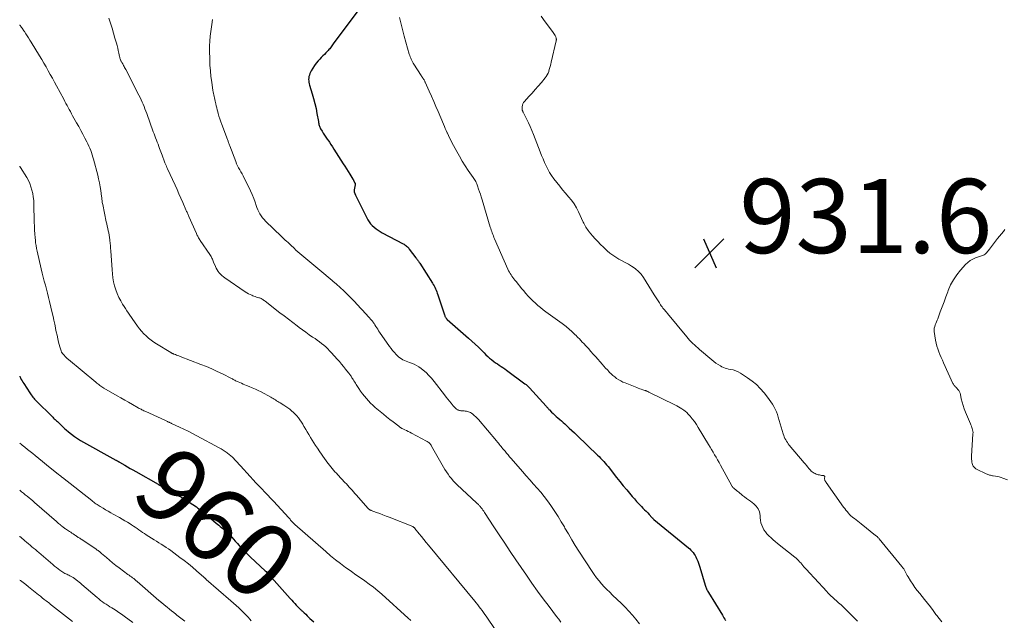
# Model space of a CAD drawing. Units: feet. Extents: x 1940000 to 1945000, y 565000 to 570004.
# Drawn here: x 1940000 to 1940265, y 565882 to 566044 of the extents above; entities that cross this region are included whole.
import ezdxf
from ezdxf.enums import TextEntityAlignment as Align

# ---------------------------------------------------------------- set-up
doc = ezdxf.new("R2010")
doc.units = ezdxf.units.FT
doc.header["$LTSCALE"] = 100
doc.header["$MEASUREMENT"] = 0
for name, color, linetype, lineweight in [('CONTOUR INDEX', 32, 'Continuous', 25), ('CONTOUR INDEX LABEL', 7, 'Continuous', 15), ('CONTOUR INTERMEDIATE', 40, 'Continuous', 15), ('SPOT ELEVATION', 7, 'Continuous', 15)]:
    doc.layers.add(name, color=color, linetype=linetype, lineweight=lineweight)
doc.styles.add('slant', font='romans.shx', dxfattribs={"oblique": 14.999978})

# ---------------------------------------------------------------- blocks, each defined once
blk = doc.blocks.new('SPOT')
at = {"layer": 'SPOT ELEVATION', "lineweight": 25}
for p, q in [((-3.95, -3.95), (3.86, 3.85)), ((-1.67, 3.81), (1.74, -3.97))]:
    blk.add_line(p, q, dxfattribs=at)

msp = doc.modelspace()

# ---------------------------------------------------------------- linework, layer by layer
at = {"layer": 'CONTOUR INDEX', "flags": 128}
for points, elevation in [([(1940091.97, 566047.19), (1940084.5, 566037.18), (1940084.31, 566036.92), (1940084.12, 566036.67), (1940083.93, 566036.41), (1940083.74, 566036.16), (1940083.55, 566035.9), (1940083.34, 566035.66), (1940083.13, 566035.42), (1940082.91, 566035.19), (1940082.53, 566034.79), (1940082.11, 566034.36), (1940081.7, 566033.93), (1940081.28, 566033.5), (1940080.87, 566033.07), (1940080.44, 566032.62), (1940079.91, 566031.99), (1940079.41, 566031.34), (1940078.97, 566030.65), (1940078.58, 566029.93), (1940078.21, 566029.17), (1940078.06, 566028.8), (1940077.94, 566028.42), (1940077.88, 566028.03), (1940077.86, 566027.63), (1940077.88, 566027.23), (1940077.93, 566026.83), (1940078.01, 566026.44), (1940078.11, 566026.05), (1940078.83, 566023.74), (1940079.21, 566022.43), (1940079.56, 566021.1), (1940079.86, 566019.77), (1940080.12, 566018.42), (1940080.5, 566016.22), (1940080.55, 566015.97), (1940080.59, 566015.72), (1940080.64, 566015.47), (1940080.7, 566015.22), (1940080.77, 566014.98), (1940080.85, 566014.74), (1940080.95, 566014.52), (1940081.07, 566014.29), (1940081.47, 566013.63), (1940081.81, 566013.08), (1940082.16, 566012.54), (1940082.52, 566012.01), (1940082.88, 566011.49), (1940083.01, 566011.3), (1940083.45, 566010.69), (1940083.88, 566010.07), (1940084.29, 566009.44), (1940084.7, 566008.81), (1940087.21, 566004.88), (1940087.65, 566004.18), (1940088.1, 566003.47), (1940088.53, 566002.76), (1940088.97, 566002.05), (1940089.81, 566000.67), (1940089.83, 566000.65), (1940089.84, 566000.63), (1940089.85, 566000.61), (1940089.86, 566000.59), (1940089.91, 566000.52), (1940089.92, 566000.5), (1940089.93, 566000.48), (1940089.94, 566000.46), (1940089.95, 566000.44), (1940090.36, 565999.66), (1940090.39, 565999.61), (1940090.41, 565999.55), (1940090.41, 565999.49), (1940090.41, 565999.43), (1940090.41, 565999.37), (1940090.4, 565999.3), (1940090.39, 565999.24), (1940090.38, 565999.18), (1940090.2, 565998.3), (1940090.15, 565997.8), (1940090.16, 565997.32), (1940090.28, 565996.85), (1940090.46, 565996.38), (1940093.83, 565989.76), (1940094.17, 565989.19), (1940094.55, 565988.66), (1940095, 565988.18), (1940095.49, 565987.74), (1940096.02, 565987.33), (1940096.57, 565986.95), (1940097.14, 565986.6), (1940097.72, 565986.27), (1940103.36, 565983.3), (1940103.6, 565983.16), (1940103.83, 565983.01), (1940104.05, 565982.84), (1940104.26, 565982.66), (1940104.28, 565982.65), (1940104.47, 565982.46), (1940104.66, 565982.27), (1940104.83, 565982.07), (1940105, 565981.86), (1940106.79, 565979.47), (1940106.92, 565979.3), (1940107.05, 565979.12), (1940107.18, 565978.94), (1940107.31, 565978.76), (1940107.43, 565978.58), (1940107.55, 565978.4), (1940107.67, 565978.22), (1940107.79, 565978.03), (1940111.22, 565972.69), (1940111.45, 565972.32), (1940111.67, 565971.94), (1940111.86, 565971.55), (1940112.04, 565971.16), (1940112.21, 565970.75), (1940112.37, 565970.35), (1940112.52, 565969.94), (1940112.67, 565969.53), (1940114.48, 565964.11), (1940114.54, 565963.95), (1940114.6, 565963.78), (1940114.68, 565963.62), (1940114.76, 565963.47), (1940114.86, 565963.29), (1940114.89, 565963.22), (1940114.93, 565963.16), (1940114.98, 565963.1), (1940115.03, 565963.05), (1940115.08, 565962.99), (1940115.13, 565962.94), (1940115.19, 565962.89), (1940115.24, 565962.84), (1940120.99, 565957.82), (1940121.87, 565957.04), (1940122.74, 565956.23), (1940123.6, 565955.42), (1940124.44, 565954.58), (1940125.16, 565953.86), (1940125.64, 565953.39), (1940126.13, 565952.93), (1940126.64, 565952.49), (1940127.16, 565952.05), (1940127.28, 565951.96), (1940127.75, 565951.59), (1940128.23, 565951.23), (1940128.72, 565950.89), (1940129.22, 565950.56), (1940129.72, 565950.24), (1940130.22, 565949.91), (1940130.71, 565949.56), (1940131.2, 565949.21), (1940136.16, 565945.56), (1940136.32, 565945.43), (1940136.49, 565945.31), (1940136.64, 565945.17), (1940136.8, 565945.04), (1940136.95, 565944.9), (1940137.09, 565944.75), (1940137.24, 565944.61), (1940137.38, 565944.46), (1940141.87, 565939.5), (1940141.98, 565939.38), (1940142.09, 565939.25), (1940142.2, 565939.13), (1940142.3, 565939), (1940142.41, 565938.87), (1940142.52, 565938.75), (1940142.63, 565938.63), (1940142.75, 565938.51), (1940143.31, 565937.93), (1940143.72, 565937.53), (1940144.13, 565937.14), (1940144.55, 565936.76), (1940144.98, 565936.39), (1940145.06, 565936.32), (1940145.53, 565935.92), (1940145.99, 565935.52), (1940146.46, 565935.11), (1940146.91, 565934.7), (1940147.41, 565934.24), (1940148.11, 565933.59), (1940148.81, 565932.94), (1940149.5, 565932.29), (1940150.19, 565931.63), (1940155.72, 565926.31), (1940156.14, 565925.89), (1940156.56, 565925.47), (1940156.98, 565925.04), (1940157.38, 565924.61), (1940157.78, 565924.17), (1940158.17, 565923.72), (1940158.55, 565923.26), (1940158.92, 565922.79), (1940159.96, 565921.44), (1940160.85, 565920.3), (1940161.75, 565919.16), (1940162.67, 565918.04), (1940163.59, 565916.92), (1940165.04, 565915.19), (1940165.64, 565914.49), (1940166.25, 565913.8), (1940166.89, 565913.13), (1940167.53, 565912.47), (1940167.97, 565912.03), (1940168.4, 565911.59), (1940168.83, 565911.15), (1940169.25, 565910.71), (1940169.66, 565910.26), (1940170.35, 565909.5), (1940170.42, 565909.42), (1940170.49, 565909.35), (1940170.56, 565909.27), (1940170.63, 565909.2), (1940170.7, 565909.13), (1940170.78, 565909.06), (1940170.86, 565908.99), (1940170.93, 565908.93), (1940180.21, 565901.31), (1940180.55, 565901), (1940180.88, 565900.69), (1940181.19, 565900.35), (1940181.49, 565900.01), (1940181.76, 565899.64), (1940182.01, 565899.26), (1940182.22, 565898.86), (1940182.41, 565898.44), (1940182.5, 565898.24), (1940182.71, 565897.72), (1940182.9, 565897.19), (1940183.08, 565896.65), (1940183.26, 565896.11), (1940184.72, 565891.25), (1940184.8, 565890.99), (1940184.89, 565890.74), (1940184.99, 565890.49), (1940185.09, 565890.25), (1940185.21, 565890), (1940185.33, 565889.77), (1940185.46, 565889.53), (1940185.59, 565889.3), (1940189.39, 565883.11), (1940189.6, 565882.78), (1940189.79, 565882.43), (1940189.99, 565882.09), (1940190.17, 565881.74)], 940), ([(1940000, 565947.56), (1940000.04, 565947.49), (1940000.23, 565947.1), (1940000.44, 565946.71), (1940000.66, 565946.33), (1940000.88, 565945.95), (1940001.12, 565945.58), (1940002.69, 565943.14), (1940002.9, 565942.83), (1940003.11, 565942.53), (1940003.32, 565942.23), (1940003.55, 565941.94), (1940003.78, 565941.66), (1940004.02, 565941.38), (1940004.27, 565941.11), (1940004.52, 565940.85), (1940008.71, 565936.7), (1940008.91, 565936.5), (1940009.11, 565936.31), (1940009.32, 565936.11), (1940009.53, 565935.92), (1940009.73, 565935.73), (1940009.94, 565935.54), (1940010.15, 565935.35), (1940010.35, 565935.16), (1940010.8, 565934.72), (1940011.23, 565934.31), (1940011.66, 565933.91), (1940012.1, 565933.51), (1940012.55, 565933.11), (1940013.16, 565932.58), (1940013.93, 565931.95), (1940014.73, 565931.35), (1940015.56, 565930.8), (1940016.41, 565930.29), (1940025.92, 565924.97), (1940026.03, 565924.91), (1940026.13, 565924.86), (1940026.24, 565924.8), (1940026.34, 565924.74), (1940026.43, 565924.69), (1940026.5, 565924.65), (1940026.56, 565924.62), (1940026.62, 565924.58), (1940026.68, 565924.54), (1940026.74, 565924.51), (1940026.8, 565924.47), (1940026.86, 565924.43), (1940026.92, 565924.4), (1940028.29, 565923.6), (1940029.03, 565923.16), (1940029.78, 565922.73), (1940030.52, 565922.3), (1940031.27, 565921.87), (1940037.34, 565918.44), (1940037.52, 565918.33), (1940037.71, 565918.23), (1940037.89, 565918.12), (1940038.08, 565918.02), (1940038.26, 565917.91), (1940038.45, 565917.81), (1940038.63, 565917.7), (1940038.82, 565917.6), (1940039.07, 565917.47), (1940039.38, 565917.31), (1940039.68, 565917.14), (1940039.99, 565916.97), (1940040.3, 565916.81), (1940041.04, 565916.41), (1940041.71, 565916.04), (1940042.37, 565915.66), (1940043.03, 565915.26), (1940043.68, 565914.85), (1940047.63, 565912.32), (1940048.05, 565912.04), (1940048.47, 565911.74), (1940048.87, 565911.44), (1940049.26, 565911.12), (1940049.65, 565910.79), (1940050.04, 565910.46), (1940050.42, 565910.13), (1940050.81, 565909.8), (1940052.92, 565907.99), (1940053.28, 565907.68), (1940053.64, 565907.38), (1940054, 565907.08), (1940054.37, 565906.79), (1940054.73, 565906.49), (1940055.08, 565906.18), (1940055.43, 565905.86), (1940055.77, 565905.53), (1940056.65, 565904.65), (1940057.15, 565904.14), (1940057.63, 565903.63), (1940058.11, 565903.1), (1940058.58, 565902.57), (1940058.67, 565902.47), (1940059.09, 565901.99), (1940059.52, 565901.51), (1940059.96, 565901.04), (1940060.41, 565900.58), (1940060.86, 565900.13), (1940061.32, 565899.68), (1940061.78, 565899.23), (1940062.24, 565898.79), (1940066.17, 565895.09), (1940066.39, 565894.88), (1940066.61, 565894.66)], 960), ([(1940066.61, 565894.66), (1940066.83, 565894.44), (1940067.04, 565894.21), (1940067.26, 565893.98), (1940067.47, 565893.76), (1940067.67, 565893.53), (1940067.88, 565893.29), (1940072.9, 565887.64), (1940073.3, 565887.18), (1940073.71, 565886.73), (1940074.12, 565886.29), (1940074.54, 565885.84), (1940075.13, 565885.22), (1940075.25, 565885.09), (1940075.38, 565884.96), (1940075.51, 565884.83), (1940075.64, 565884.71), (1940075.78, 565884.59), (1940075.91, 565884.46), (1940076.04, 565884.34), (1940076.18, 565884.22), (1940076.68, 565883.74), (1940077.07, 565883.38), (1940077.45, 565883.01), (1940077.84, 565882.65), (1940078.22, 565882.28), (1940079.24, 565881.31)], 960)]:
    msp.add_lwpolyline(points, dxfattribs=dict(at, elevation=elevation))
at = {"layer": 'CONTOUR INTERMEDIATE', "flags": 128}
for points, elevation in [([(1940024.02, 566044.09), (1940024.46, 566042.77), (1940024.88, 566041.44), (1940025.29, 566040.1), (1940025.68, 566038.76), (1940026.07, 566037.42), (1940026.26, 566036.74), (1940026.43, 566036.07), (1940026.58, 566035.39), (1940026.72, 566034.71), (1940026.9, 566033.79), (1940026.95, 566033.57), (1940027.01, 566033.35), (1940027.08, 566033.13), (1940027.15, 566032.92), (1940027.2, 566032.81), (1940027.26, 566032.66), (1940027.34, 566032.5), (1940027.42, 566032.35), (1940027.5, 566032.21), (1940027.59, 566032.06), (1940027.67, 566031.91), (1940027.76, 566031.77), (1940027.84, 566031.62), (1940027.98, 566031.38), (1940028.13, 566031.11), (1940028.27, 566030.84), (1940028.42, 566030.57), (1940028.56, 566030.3), (1940032.15, 566023.34), (1940032.45, 566022.74), (1940032.74, 566022.13), (1940033.01, 566021.52), (1940033.26, 566020.9), (1940033.51, 566020.27), (1940033.75, 566019.65), (1940033.99, 566019.02), (1940034.22, 566018.39), (1940035.99, 566013.51), (1940036.2, 566012.95), (1940036.41, 566012.38), (1940036.63, 566011.82), (1940036.85, 566011.25), (1940037.07, 566010.69), (1940037.28, 566010.13), (1940037.5, 566009.56), (1940037.71, 566008.99), (1940038.37, 566007.19), (1940038.46, 566006.93), (1940038.56, 566006.67), (1940038.65, 566006.42), (1940038.74, 566006.16), (1940038.83, 566005.9), (1940038.93, 566005.65), (1940039.03, 566005.39), (1940039.13, 566005.14), (1940039.21, 566004.93), (1940039.36, 566004.57), (1940039.52, 566004.22), (1940039.67, 566003.86), (1940039.83, 566003.51), (1940041.87, 565999.07), (1940042.4, 565997.9), (1940042.93, 565996.73), (1940043.45, 565995.55), (1940043.97, 565994.38), (1940044.8, 565992.47), (1940044.9, 565992.24), (1940044.99, 565992.02), (1940045.09, 565991.8), (1940045.19, 565991.57), (1940045.29, 565991.35), (1940045.39, 565991.13), (1940045.48, 565990.91), (1940045.58, 565990.68), (1940047.63, 565986.05), (1940047.74, 565985.8), (1940047.86, 565985.56), (1940047.98, 565985.32), (1940048.1, 565985.08), (1940048.23, 565984.85), (1940048.37, 565984.62), (1940048.51, 565984.39), (1940048.66, 565984.17), (1940051.26, 565980.38), (1940051.42, 565980.13), (1940051.56, 565979.89), (1940051.69, 565979.63), (1940051.82, 565979.37), (1940051.93, 565979.1), (1940052.05, 565978.83), (1940052.16, 565978.57), (1940052.27, 565978.3), (1940052.74, 565977.18), (1940052.95, 565976.72), (1940053.2, 565976.27), (1940053.49, 565975.85), (1940053.8, 565975.44), (1940054.15, 565975.06), (1940054.51, 565974.7), (1940054.91, 565974.38), (1940055.32, 565974.07), (1940060.76, 565970.3), (1940061.18, 565970.04), (1940061.62, 565969.79), (1940062.07, 565969.58), (1940062.54, 565969.39), (1940062.79, 565969.29), (1940063.14, 565969.17), (1940063.49, 565969.05), (1940063.83, 565968.94), (1940064.19, 565968.83), (1940064.42, 565968.76), (1940064.65, 565968.69), (1940064.88, 565968.6), (1940065.1, 565968.5), (1940065.31, 565968.38), (1940065.52, 565968.26), (1940065.72, 565968.12), (1940065.92, 565967.98), (1940066.11, 565967.84), (1940070.14, 565964.71), (1940071.29, 565963.82), (1940072.44, 565962.93), (1940073.6, 565962.04), (1940074.75, 565961.15), (1940075.28, 565960.75), (1940076.18, 565960.08), (1940077.09, 565959.42), (1940078.01, 565958.78), (1940078.94, 565958.15), (1940079.59, 565957.73), (1940080.2, 565957.31), (1940080.79, 565956.88), (1940081.37, 565956.43), (1940081.94, 565955.96), (1940081.96, 565955.94), (1940082.5, 565955.46), (1940083.02, 565954.97), (1940083.52, 565954.46), (1940084.01, 565953.93), (1940085.57, 565952.19), (1940086.14, 565951.53), (1940086.71, 565950.86), (1940087.27, 565950.18), (1940087.81, 565949.5), (1940088.61, 565948.48), (1940088.75, 565948.3), (1940088.89, 565948.11), (1940089.03, 565947.92), (1940089.16, 565947.74), (1940089.29, 565947.55), (1940089.43, 565947.36), (1940089.55, 565947.16), (1940089.68, 565946.97), (1940089.86, 565946.69), (1940090.07, 565946.35), (1940090.28, 565946.02), (1940090.5, 565945.68), (1940090.71, 565945.35), (1940091.4, 565944.26), (1940091.88, 565943.55), (1940092.37, 565942.86), (1940092.89, 565942.19), (1940093.42, 565941.54), (1940093.99, 565940.91), (1940094.58, 565940.31), (1940095.2, 565939.73), (1940095.83, 565939.16), (1940097.16, 565938.03), (1940098.01, 565937.32), (1940098.87, 565936.62), (1940099.74, 565935.93), (1940100.61, 565935.25), (1940102.13, 565934.07), (1940102.25, 565933.98), (1940102.37, 565933.9), (1940102.48, 565933.82), (1940102.61, 565933.74), (1940102.73, 565933.66), (1940102.85, 565933.59), (1940102.98, 565933.52), (1940103.11, 565933.46), (1940103.78, 565933.14), (1940104.24, 565932.91), (1940104.7, 565932.68), (1940105.16, 565932.45), (1940105.62, 565932.21), (1940109.62, 565930.1), (1940109.83, 565929.98), (1940110.04, 565929.84), (1940110.23, 565929.69), (1940110.41, 565929.53), (1940110.58, 565929.35), (1940110.74, 565929.16), (1940110.88, 565928.96), (1940111.02, 565928.75), (1940114.22, 565923.1), (1940114.61, 565922.45), (1940115.01, 565921.81), (1940115.43, 565921.18), (1940115.87, 565920.56), (1940116.33, 565919.96), (1940116.82, 565919.38), (1940117.34, 565918.83), (1940117.88, 565918.3), (1940123.13, 565913.42), (1940123.26, 565913.3), (1940123.38, 565913.18), (1940123.51, 565913.07), (1940123.64, 565912.95), (1940123.76, 565912.83), (1940123.88, 565912.71), (1940123.99, 565912.58), (1940124.1, 565912.45), (1940124.37, 565912.1), (1940124.61, 565911.79), (1940124.84, 565911.48), (1940125.06, 565911.15), (1940125.28, 565910.83), (1940127.78, 565907), (1940129.24, 565904.77), (1940130.72, 565902.53), (1940132.21, 565900.31), (1940133.71, 565898.1), (1940136.55, 565893.92), (1940138.04, 565891.78), (1940139.55, 565889.65), (1940141.09, 565887.54), (1940142.65, 565885.45), (1940144.7, 565882.76), (1940145.26, 565882.03), (1940145.82, 565881.3)], 948), ([(1940051.94, 566043.76), (1940051.76, 566042.45), (1940051.48, 566040.5), (1940051.33, 566039.23), (1940051.22, 566037.96), (1940051.17, 566036.68), (1940051.17, 566035.4), (1940051.22, 566033.02), (1940051.28, 566031.48), (1940051.38, 566029.95), (1940051.55, 566028.41), (1940051.75, 566026.88), (1940052.09, 566024.66), (1940052.16, 566024.25), (1940052.23, 566023.83), (1940052.31, 566023.42), (1940052.4, 566023.01), (1940052.49, 566022.6), (1940052.58, 566022.19), (1940052.67, 566021.78), (1940052.76, 566021.37), (1940052.83, 566021.07), (1940052.96, 566020.51), (1940053.09, 566019.95), (1940053.23, 566019.4), (1940053.38, 566018.84), (1940053.49, 566018.44), (1940053.7, 566017.69), (1940053.93, 566016.94), (1940054.18, 566016.2), (1940054.45, 566015.47), (1940055.99, 566011.41), (1940056.07, 566011.2), (1940056.15, 566010.99), (1940056.22, 566010.77), (1940056.3, 566010.56), (1940056.37, 566010.34), (1940056.45, 566010.13), (1940056.52, 566009.91), (1940056.6, 566009.7), (1940058.22, 566005.46), (1940058.46, 566004.88), (1940058.72, 566004.31), (1940059, 566003.76), (1940059.31, 566003.21), (1940059.62, 566002.67), (1940059.93, 566002.12), (1940060.22, 566001.57), (1940060.51, 566001.02), (1940061.76, 565998.52), (1940062.22, 565997.53), (1940062.66, 565996.54), (1940063.06, 565995.52), (1940063.42, 565994.5), (1940063.71, 565993.63), (1940063.93, 565993.04), (1940064.17, 565992.46), (1940064.44, 565991.89), (1940064.74, 565991.33), (1940065.07, 565990.8), (1940065.44, 565990.29), (1940065.84, 565989.81), (1940066.27, 565989.36), (1940070.56, 565985.22), (1940070.88, 565984.91), (1940071.2, 565984.61), (1940071.53, 565984.31), (1940071.87, 565984.02), (1940072.34, 565983.6), (1940072.44, 565983.52), (1940072.53, 565983.43), (1940072.63, 565983.34), (1940072.72, 565983.25), (1940072.82, 565983.17), (1940072.91, 565983.08), (1940073, 565982.99), (1940073.1, 565982.9), (1940073.94, 565982.09), (1940074.46, 565981.6), (1940074.98, 565981.12), (1940075.52, 565980.66), (1940076.06, 565980.2), (1940079.77, 565977.11), (1940080.88, 565976.18), (1940081.99, 565975.26), (1940083.1, 565974.33), (1940084.21, 565973.39), (1940084.42, 565973.22), (1940085.41, 565972.36), (1940086.39, 565971.49), (1940087.34, 565970.59), (1940088.28, 565969.67), (1940089.21, 565968.74), (1940090.12, 565967.8), (1940091.02, 565966.84), (1940091.91, 565965.88), (1940093.51, 565964.12), (1940093.77, 565963.84), (1940094.02, 565963.56), (1940094.28, 565963.28), (1940094.53, 565963), (1940094.79, 565962.72), (1940094.91, 565962.57), (1940095.04, 565962.43), (1940095.16, 565962.27), (1940095.27, 565962.12), (1940095.38, 565961.97), (1940095.49, 565961.81), (1940095.6, 565961.65), (1940095.7, 565961.48), (1940095.98, 565961.03), (1940096.23, 565960.64), (1940096.48, 565960.25), (1940096.73, 565959.86), (1940096.99, 565959.48), (1940099.68, 565955.59), (1940100.09, 565955.03), (1940100.51, 565954.48), (1940100.97, 565953.96), (1940101.44, 565953.46), (1940101.75, 565953.15), (1940102.1, 565952.83), (1940102.47, 565952.53), (1940102.87, 565952.28), (1940103.28, 565952.04), (1940103.71, 565951.84), (1940104.15, 565951.64), (1940104.6, 565951.46), (1940105.05, 565951.29), (1940105.57, 565951.11), (1940106.27, 565950.82), (1940106.94, 565950.49), (1940107.57, 565950.1), (1940108.18, 565949.66), (1940108.69, 565949.25), (1940109.51, 565948.55), (1940110.29, 565947.81), (1940111.01, 565947.01), (1940111.7, 565946.18), (1940114.49, 565942.52), (1940114.92, 565941.96), (1940115.35, 565941.4), (1940115.8, 565940.86), (1940116.24, 565940.31), (1940116.84, 565939.6), (1940116.99, 565939.42), (1940117.16, 565939.25), (1940117.33, 565939.08), (1940117.51, 565938.92), (1940117.62, 565938.83), (1940117.75, 565938.72), (1940117.89, 565938.62), (1940118.03, 565938.54), (1940118.19, 565938.46), (1940118.34, 565938.39), (1940118.5, 565938.34), (1940118.67, 565938.31), (1940118.84, 565938.29), (1940119.48, 565938.24), (1940119.78, 565938.22), (1940120.07, 565938.19), (1940120.37, 565938.14), (1940120.67, 565938.09), (1940120.96, 565938.02), (1940121.23, 565937.92), (1940121.49, 565937.78), (1940121.74, 565937.62), (1940122.1, 565937.34), (1940122.51, 565937.01), (1940122.9, 565936.67), (1940123.27, 565936.29), (1940123.62, 565935.9), (1940128.49, 565930.12), (1940128.74, 565929.82), (1940128.99, 565929.53), (1940129.23, 565929.23), (1940129.48, 565928.93), (1940129.72, 565928.63), (1940129.97, 565928.33), (1940130.22, 565928.03), (1940130.46, 565927.73), (1940130.79, 565927.34), (1940131.2, 565926.85), (1940131.61, 565926.36), (1940132.03, 565925.87), (1940132.44, 565925.39), (1940135.53, 565921.86), (1940136.51, 565920.74), (1940137.5, 565919.63), (1940138.48, 565918.51), (1940139.47, 565917.4), (1940140.44, 565916.28), (1940141.38, 565915.13), (1940142.28, 565913.94), (1940143.14, 565912.73), (1940143.31, 565912.49), (1940144.23, 565911.13), (1940145.11, 565909.75), (1940145.96, 565908.36), (1940146.78, 565906.94), (1940146.95, 565906.63), (1940147.86, 565905.06), (1940148.78, 565903.5), (1940149.73, 565901.96), (1940150.7, 565900.43), (1940154.25, 565894.96), (1940154.84, 565894.09), (1940155.47, 565893.23), (1940156.13, 565892.41), (1940156.82, 565891.61), (1940157.54, 565890.83), (1940158.27, 565890.06), (1940159.02, 565889.31), (1940159.78, 565888.57), (1940162.21, 565886.28), (1940163.21, 565885.28), (1940164.19, 565884.26), (1940165.12, 565883.19), (1940166.02, 565882.09), (1940167.04, 565880.77)], 944), ([(1940102.37, 566044.31), (1940102.55, 566043.59), (1940102.72, 566042.87), (1940102.89, 566042.15), (1940103.06, 566041.44), (1940103.24, 566040.72), (1940103.43, 566040.01), (1940103.62, 566039.29), (1940105, 566034.46), (1940105.12, 566034.1), (1940105.24, 566033.74), (1940105.38, 566033.38), (1940105.53, 566033.03), (1940105.69, 566032.69), (1940105.87, 566032.35), (1940106.06, 566032.02), (1940106.26, 566031.69), (1940108.2, 566028.66), (1940108.29, 566028.52), (1940108.38, 566028.38), (1940108.48, 566028.24), (1940108.57, 566028.11), (1940108.67, 566027.97), (1940108.76, 566027.83), (1940108.84, 566027.69), (1940108.93, 566027.55), (1940108.96, 566027.51), (1940109.05, 566027.34), (1940109.14, 566027.17), (1940109.22, 566027), (1940109.31, 566026.83), (1940110.38, 566024.44), (1940110.99, 566023.08), (1940111.59, 566021.7), (1940112.18, 566020.33), (1940112.77, 566018.95), (1940114.2, 566015.53), (1940114.45, 566014.95), (1940114.69, 566014.38), (1940114.95, 566013.81), (1940115.2, 566013.24), (1940115.26, 566013.1), (1940115.56, 566012.47), (1940115.86, 566011.84), (1940116.18, 566011.22), (1940116.5, 566010.6), (1940117.79, 566008.2), (1940118.51, 566006.89), (1940119.27, 566005.6), (1940120.06, 566004.34), (1940120.88, 566003.09), (1940122.19, 566001.15), (1940122.37, 566000.88), (1940122.54, 566000.6), (1940122.71, 566000.33), (1940122.88, 566000.05), (1940123.03, 565999.77), (1940123.17, 565999.48), (1940123.29, 565999.18), (1940123.41, 565998.88), (1940123.68, 565998.06), (1940123.92, 565997.34), (1940124.15, 565996.63), (1940124.38, 565995.91), (1940124.6, 565995.18), (1940126.82, 565987.81), (1940126.95, 565987.4), (1940127.08, 565987), (1940127.21, 565986.6), (1940127.35, 565986.2), (1940127.49, 565985.8), (1940127.64, 565985.4), (1940127.8, 565985.01), (1940127.97, 565984.62), (1940131.58, 565976.42), (1940131.77, 565976.02), (1940131.97, 565975.63), (1940132.19, 565975.26), (1940132.42, 565974.89), (1940132.67, 565974.53), (1940132.92, 565974.17), (1940133.18, 565973.83), (1940133.45, 565973.48), (1940133.84, 565973), (1940134.31, 565972.42), (1940134.78, 565971.84), (1940135.25, 565971.27), (1940135.73, 565970.69), (1940136.41, 565969.87), (1940137.01, 565969.18), (1940137.63, 565968.51), (1940138.28, 565967.87), (1940138.96, 565967.25), (1940139.65, 565966.66), (1940140.36, 565966.08), (1940141.08, 565965.52), (1940141.82, 565964.97), (1940146.17, 565961.82), (1940146.53, 565961.55), (1940146.88, 565961.28), (1940147.23, 565961), (1940147.58, 565960.72), (1940147.92, 565960.43), (1940148.25, 565960.13), (1940148.58, 565959.83), (1940148.91, 565959.52), (1940148.93, 565959.5), (1940149.26, 565959.17), (1940149.59, 565958.85), (1940149.92, 565958.52), (1940150.25, 565958.2), (1940150.41, 565958.04), (1940150.82, 565957.63), (1940151.23, 565957.21), (1940151.62, 565956.79), (1940152.02, 565956.37), (1940152.58, 565955.75), (1940153.25, 565955.02), (1940153.92, 565954.28), (1940154.58, 565953.53), (1940155.24, 565952.78), (1940156.97, 565950.81), (1940157.43, 565950.29), (1940157.9, 565949.77), (1940158.37, 565949.26), (1940158.84, 565948.75), (1940158.9, 565948.69), (1940159.36, 565948.23), (1940159.84, 565947.79), (1940160.34, 565947.38), (1940160.87, 565946.99), (1940161.42, 565946.63), (1940161.98, 565946.31), (1940162.56, 565946.02), (1940163.16, 565945.76), (1940166.31, 565944.51), (1940166.71, 565944.36), (1940167.12, 565944.21), (1940167.52, 565944.06), (1940167.94, 565943.93), (1940168.48, 565943.76), (1940168.62, 565943.71), (1940168.76, 565943.66), (1940168.89, 565943.61), (1940169.03, 565943.55), (1940169.16, 565943.49), (1940169.29, 565943.43), (1940169.43, 565943.37), (1940169.56, 565943.31), (1940176.56, 565939.84), (1940177.05, 565939.59), (1940177.53, 565939.33), (1940178.01, 565939.05), (1940178.48, 565938.77), (1940178.94, 565938.47), (1940179.37, 565938.14), (1940179.77, 565937.77), (1940180.15, 565937.38), (1940180.66, 565936.8), (1940181.26, 565936.08), (1940181.83, 565935.35), (1940182.36, 565934.58), (1940182.87, 565933.79), (1940185.65, 565929.15), (1940186.06, 565928.47), (1940186.47, 565927.78), (1940186.87, 565927.09), (1940187.28, 565926.4), (1940187.68, 565925.71), (1940188.07, 565925.02), (1940188.46, 565924.32), (1940188.84, 565923.62), (1940191.89, 565918.04), (1940191.98, 565917.88), (1940192.08, 565917.74), (1940192.2, 565917.61), (1940192.32, 565917.48), (1940192.46, 565917.36), (1940192.59, 565917.24), (1940192.73, 565917.13), (1940192.87, 565917.02), (1940193.19, 565916.77), (1940193.5, 565916.54), (1940193.8, 565916.3), (1940194.1, 565916.06), (1940194.39, 565915.81), (1940194.82, 565915.46), (1940195.33, 565915.04), (1940195.85, 565914.64), (1940196.37, 565914.24), (1940196.91, 565913.85), (1940197.8, 565913.21), (1940198.49, 565912.56), (1940199.04, 565911.83), (1940199.36, 565910.97), (1940199.54, 565910.04), (1940199.57, 565909.4), (1940199.64, 565908.73), (1940199.77, 565908.06), (1940199.98, 565907.42), (1940200.24, 565906.8), (1940200.57, 565906.2), (1940200.94, 565905.63), (1940201.36, 565905.11), (1940201.82, 565904.6), (1940201.92, 565904.51), (1940202.47, 565903.99), (1940203.03, 565903.48), (1940203.61, 565902.99), (1940204.19, 565902.51), (1940208.91, 565898.77), (1940209.25, 565898.48), (1940209.57, 565898.19), (1940209.89, 565897.88), (1940210.19, 565897.56), (1940210.57, 565897.13), (1940210.67, 565897.02), (1940210.77, 565896.9), (1940210.87, 565896.78), (1940210.96, 565896.66), (1940211.06, 565896.54), (1940211.15, 565896.42), (1940211.25, 565896.31), (1940211.36, 565896.2), (1940212.09, 565895.41), (1940212.35, 565895.12), (1940212.61, 565894.84), (1940212.88, 565894.56), (1940213.14, 565894.28), (1940213.4, 565894), (1940213.66, 565893.71), (1940213.92, 565893.43), (1940214.17, 565893.14), (1940217.48, 565889.49), (1940217.78, 565889.17), (1940218.08, 565888.86), (1940218.39, 565888.55), (1940218.71, 565888.25), (1940219.03, 565887.96), (1940219.36, 565887.67), (1940219.69, 565887.38), (1940220.01, 565887.1), (1940220.69, 565886.51), (1940221.35, 565885.93), (1940221.99, 565885.33), (1940222.63, 565884.72), (1940223.25, 565884.09), (1940225.75, 565881.49)], 936), ([(1940140.53, 566044.68), (1940141.65, 566043.11), (1940143.55, 566040.52), (1940143.74, 566040.25), (1940143.92, 566039.98), (1940144.1, 566039.7), (1940144.26, 566039.42), (1940144.45, 566039.09), (1940144.5, 566038.96), (1940144.55, 566038.84), (1940144.59, 566038.71), (1940144.61, 566038.57), (1940144.62, 566038.44), (1940144.62, 566038.3), (1940144.6, 566038.16), (1940144.58, 566038.03), (1940143.26, 566032.27), (1940143.12, 566031.68), (1940142.97, 566031.1), (1940142.8, 566030.52), (1940142.63, 566029.94), (1940142.57, 566029.76), (1940142.39, 566029.29), (1940142.18, 566028.84), (1940141.92, 566028.42), (1940141.62, 566028.02), (1940140.58, 566026.8), (1940139.75, 566025.83), (1940138.91, 566024.86), (1940138.06, 566023.91), (1940137.19, 566022.96), (1940136.02, 566021.67), (1940135.78, 566021.35), (1940135.59, 566021.01), (1940135.48, 566020.64), (1940135.42, 566020.25), (1940135.39, 566019.67), (1940135.39, 566019.55), (1940135.4, 566019.44), (1940135.42, 566019.33), (1940135.46, 566019.22), (1940135.5, 566019.11), (1940135.55, 566019.01), (1940135.6, 566018.91), (1940135.65, 566018.8), (1940136.6, 566016.97), (1940137.1, 566015.94), (1940137.59, 566014.91), (1940138.04, 566013.85), (1940138.47, 566012.79), (1940140.28, 566008.06), (1940140.66, 566007.11), (1940141.04, 566006.17), (1940141.44, 566005.24), (1940141.85, 566004.3), (1940142.3, 566003.39), (1940142.79, 566002.51), (1940143.34, 566001.66), (1940143.93, 566000.84), (1940144.76, 565999.77), (1940145.52, 565998.81), (1940146.29, 565997.85), (1940147.09, 565996.91), (1940147.89, 565995.98), (1940148.67, 565995.03), (1940149.38, 565994.05), (1940150.01, 565993), (1940150.58, 565991.92), (1940151.89, 565989.16), (1940152.05, 565988.82), (1940152.23, 565988.47), (1940152.4, 565988.13), (1940152.59, 565987.8), (1940152.78, 565987.47), (1940152.99, 565987.15), (1940153.22, 565986.84), (1940153.45, 565986.54), (1940154.34, 565985.47), (1940155.04, 565984.66), (1940155.76, 565983.87), (1940156.52, 565983.11), (1940157.29, 565982.36), (1940158.33, 565981.4), (1940159.07, 565980.77), (1940159.84, 565980.18), (1940160.65, 565979.65), (1940161.48, 565979.16), (1940162.34, 565978.7), (1940163.2, 565978.23), (1940164.04, 565977.75), (1940164.89, 565977.26), (1940165.08, 565977.15), (1940165.96, 565976.54), (1940166.77, 565975.86), (1940167.47, 565975.07), (1940168.1, 565974.21), (1940170.98, 565969.55), (1940171.32, 565969), (1940171.67, 565968.44), (1940172.02, 565967.89), (1940172.38, 565967.34), (1940172.68, 565966.87), (1940172.89, 565966.56), (1940173.11, 565966.25), (1940173.34, 565965.96), (1940173.58, 565965.67), (1940173.83, 565965.38), (1940174.07, 565965.09), (1940174.32, 565964.81), (1940174.56, 565964.52), (1940179.75, 565958.23), (1940180.14, 565957.76), (1940180.54, 565957.31), (1940180.96, 565956.87), (1940181.39, 565956.43), (1940181.83, 565956.01), (1940182.27, 565955.6), (1940182.73, 565955.19), (1940183.19, 565954.79), (1940186.5, 565951.99), (1940187.05, 565951.55), (1940187.62, 565951.13), (1940188.21, 565950.74), (1940188.82, 565950.37), (1940189.24, 565950.14), (1940189.65, 565949.93), (1940190.08, 565949.75), (1940190.52, 565949.62), (1940190.98, 565949.52), (1940191.53, 565949.43), (1940192.25, 565949.27), (1940192.95, 565949.05), (1940193.61, 565948.74), (1940194.26, 565948.38), (1940196.13, 565947.16), (1940197.36, 565946.27), (1940198.52, 565945.32), (1940199.59, 565944.25), (1940200.59, 565943.11), (1940201.52, 565941.94), (1940201.99, 565941.32), (1940202.43, 565940.69), (1940202.85, 565940.04), (1940203.25, 565939.38), (1940203.6, 565938.69), (1940203.93, 565937.99), (1940204.2, 565937.28), (1940204.44, 565936.54), (1940205.77, 565932.04), (1940205.9, 565931.63), (1940206.06, 565931.22), (1940206.23, 565930.83), (1940206.42, 565930.43), (1940206.64, 565930.06), (1940206.87, 565929.69), (1940207.12, 565929.34), (1940207.39, 565929), (1940211.44, 565924.22), (1940211.75, 565923.85), (1940212.07, 565923.47), (1940212.37, 565923.1), (1940212.68, 565922.71), (1940212.9, 565922.44), (1940213.11, 565922.21), (1940213.33, 565921.99), (1940213.56, 565921.79), (1940213.82, 565921.61), (1940214.09, 565921.45), (1940214.36, 565921.32), (1940214.64, 565921.2), (1940214.93, 565921.11), (1940215.22, 565921.03), (1940215.52, 565920.96), (1940215.82, 565920.9), (1940216.12, 565920.85), (1940216.6, 565920.79), (1940216.67, 565920.77), (1940216.73, 565920.75), (1940216.79, 565920.72), (1940216.85, 565920.69), (1940216.89, 565920.65), (1940216.92, 565920.6), (1940216.94, 565920.54), (1940216.94, 565920.48), (1940216.89, 565920.1), (1940216.88, 565919.94), (1940216.9, 565919.78), (1940216.94, 565919.63), (1940217, 565919.48), (1940217.08, 565919.34), (1940217.16, 565919.2), (1940217.25, 565919.06), (1940217.35, 565918.92), (1940222.03, 565912.29), (1940222.33, 565911.87), (1940222.65, 565911.46), (1940222.97, 565911.06), (1940223.31, 565910.66), (1940223.66, 565910.28), (1940224.02, 565909.92), (1940224.42, 565909.58), (1940224.83, 565909.27), (1940224.93, 565909.19), (1940225.41, 565908.84), (1940225.88, 565908.49), (1940226.34, 565908.13), (1940226.8, 565907.77), (1940230.67, 565904.67), (1940230.8, 565904.57), (1940230.92, 565904.46), (1940231.04, 565904.35), (1940231.16, 565904.24), (1940231.27, 565904.12), (1940231.38, 565904), (1940231.49, 565903.88), (1940231.59, 565903.75), (1940237.75, 565896.25), (1940238, 565895.93), (1940238.22, 565895.6), (1940238.43, 565895.25), (1940238.62, 565894.9), (1940238.8, 565894.54), (1940238.99, 565894.19), (1940239.19, 565893.84), (1940239.4, 565893.49), (1940240.09, 565892.38), (1940240.66, 565891.5), (1940241.26, 565890.63), (1940241.89, 565889.78), (1940242.55, 565888.96), (1940243.83, 565887.4), (1940244.63, 565886.41), (1940245.41, 565885.41), (1940246.18, 565884.4), (1940246.93, 565883.37), (1940247.12, 565883.1), (1940247.79, 565882.22), (1940248.49, 565881.37)], 932), ([(1940000, 566042.32), (1940000.03, 566042.28), (1940000.19, 566042.06), (1940000.35, 566041.85), (1940000.51, 566041.63), (1940000.66, 566041.41), (1940000.81, 566041.18), (1940000.96, 566040.96), (1940001.11, 566040.74), (1940001.26, 566040.51), (1940001.67, 566039.87), (1940002.02, 566039.32), (1940002.37, 566038.78), (1940002.72, 566038.23), (1940003.06, 566037.67), (1940005.35, 566033.95), (1940005.95, 566032.95), (1940006.54, 566031.96), (1940007.12, 566030.96), (1940007.69, 566029.95), (1940008.25, 566028.93), (1940008.81, 566027.92), (1940009.37, 566026.9), (1940009.92, 566025.88), (1940011.86, 566022.26), (1940012.15, 566021.7), (1940012.45, 566021.15), (1940012.75, 566020.59), (1940013.05, 566020.04), (1940013.35, 566019.48), (1940013.65, 566018.93), (1940013.96, 566018.37), (1940014.26, 566017.82), (1940015.32, 566015.93), (1940015.9, 566014.89), (1940016.47, 566013.85), (1940017.03, 566012.81), (1940017.59, 566011.76), (1940018.11, 566010.78), (1940018.39, 566010.22), (1940018.66, 566009.65), (1940018.91, 566009.07), (1940019.14, 566008.48), (1940019.35, 566007.89), (1940019.55, 566007.29), (1940019.73, 566006.69), (1940019.9, 566006.08), (1940021.03, 566001.8), (1940021.28, 566000.77), (1940021.51, 565999.73), (1940021.7, 565998.69), (1940021.86, 565997.64), (1940022.08, 565996.08), (1940022.12, 565995.81), (1940022.15, 565995.54), (1940022.18, 565995.26), (1940022.21, 565994.99), (1940022.24, 565994.71), (1940022.27, 565994.44), (1940022.32, 565994.17), (1940022.37, 565993.89), (1940023.32, 565989.25), (1940023.44, 565988.64), (1940023.57, 565988.03), (1940023.71, 565987.42), (1940023.85, 565986.82), (1940023.98, 565986.21), (1940024.09, 565985.6), (1940024.19, 565984.98), (1940024.27, 565984.37), (1940024.29, 565984.19), (1940024.37, 565983.49), (1940024.44, 565982.78), (1940024.5, 565982.08), (1940024.55, 565981.37), (1940024.88, 565976.3), (1940024.98, 565975.19), (1940025.12, 565974.1), (1940025.32, 565973.01), (1940025.56, 565971.93), (1940025.87, 565970.87), (1940026.25, 565969.84), (1940026.71, 565968.85), (1940027.24, 565967.88), (1940027.75, 565967.02), (1940028.13, 565966.41), (1940028.51, 565965.81), (1940028.9, 565965.21), (1940029.31, 565964.62), (1940029.71, 565964.04), (1940030.12, 565963.45), (1940030.53, 565962.86), (1940030.94, 565962.28), (1940031.77, 565961.08), (1940032.3, 565960.38), (1940032.85, 565959.7), (1940033.45, 565959.05), (1940034.07, 565958.43), (1940034.73, 565957.85), (1940035.42, 565957.3), (1940036.13, 565956.79), (1940036.87, 565956.31), (1940040.73, 565953.97), (1940040.83, 565953.91), (1940040.93, 565953.85), (1940041.03, 565953.8), (1940041.13, 565953.75), (1940041.24, 565953.7), (1940041.35, 565953.65), (1940041.45, 565953.61), (1940041.56, 565953.57), (1940041.97, 565953.41), (1940042.29, 565953.29), (1940042.6, 565953.17), (1940042.92, 565953.05), (1940043.23, 565952.93), (1940048.84, 565950.78), (1940050.33, 565950.19), (1940051.8, 565949.56), (1940053.25, 565948.89), (1940054.68, 565948.19), (1940057.09, 565946.97), (1940057.31, 565946.85), (1940057.53, 565946.73), (1940057.75, 565946.61), (1940057.97, 565946.49), (1940058.19, 565946.37), (1940058.41, 565946.26), (1940058.63, 565946.15), (1940058.86, 565946.05), (1940059.3, 565945.86), (1940059.74, 565945.67), (1940060.19, 565945.48), (1940060.65, 565945.3), (1940061.1, 565945.12), (1940061.86, 565944.83), (1940062.69, 565944.49), (1940063.51, 565944.13), (1940064.31, 565943.74), (1940065.11, 565943.33), (1940067.64, 565941.94), (1940067.96, 565941.76), (1940068.29, 565941.57), (1940068.61, 565941.38), (1940068.92, 565941.18), (1940069.24, 565940.98), (1940069.55, 565940.78), (1940069.87, 565940.58), (1940070.19, 565940.38), (1940071.14, 565939.78), (1940071.69, 565939.42), (1940072.23, 565939.05), (1940072.76, 565938.66), (1940073.29, 565938.26), (1940073.79, 565937.83), (1940074.26, 565937.38), (1940074.69, 565936.89), (1940075.1, 565936.38), (1940075.13, 565936.35), (1940075.52, 565935.79), (1940075.9, 565935.23), (1940076.26, 565934.65), (1940076.6, 565934.06), (1940076.7, 565933.89), (1940077.08, 565933.21), (1940077.48, 565932.54), (1940077.88, 565931.87), (1940078.3, 565931.21), (1940078.37, 565931.09), (1940078.84, 565930.37), (1940079.3, 565929.65), (1940079.76, 565928.94), (1940080.23, 565928.22), (1940080.89, 565927.22), (1940081.31, 565926.6), (1940081.72, 565925.98), (1940082.15, 565925.37), (1940082.57, 565924.76), (1940082.77, 565924.48), (1940083.11, 565924.02), (1940083.46, 565923.56), (1940083.82, 565923.12), (1940084.19, 565922.68), (1940084.57, 565922.25), (1940084.95, 565921.82), (1940085.34, 565921.4), (1940085.73, 565920.98), (1940087.64, 565918.95), (1940088.03, 565918.52), (1940088.42, 565918.1), (1940088.82, 565917.67), (1940089.21, 565917.24), (1940089.59, 565916.81), (1940089.98, 565916.38), (1940090.36, 565915.95), (1940090.75, 565915.51), (1940093.8, 565912.03), (1940093.9, 565911.93), (1940094.01, 565911.83), (1940094.12, 565911.74), (1940094.24, 565911.65), (1940094.36, 565911.57), (1940094.49, 565911.5), (1940094.62, 565911.44), (1940094.75, 565911.38), (1940096.18, 565910.85), (1940097.03, 565910.54), (1940097.88, 565910.21), (1940098.73, 565909.88), (1940099.57, 565909.55), (1940105.91, 565907.02), (1940106, 565906.98), (1940106.09, 565906.93), (1940106.17, 565906.88), (1940106.24, 565906.82), (1940106.31, 565906.75), (1940106.38, 565906.68), (1940106.45, 565906.61), (1940106.51, 565906.53), (1940107.63, 565905.1), (1940108.25, 565904.32), (1940108.88, 565903.53), (1940109.51, 565902.75), (1940110.15, 565901.98), (1940122.62, 565886.95), (1940123.03, 565886.45), (1940123.43, 565885.95), (1940123.82, 565885.44), (1940124.21, 565884.93), (1940124.59, 565884.41), (1940124.96, 565883.89), (1940125.33, 565883.37), (1940125.69, 565882.84), (1940130.7, 565875.39)], 952), ([(1940000, 566004.22), (1940000.05, 566004.14), (1940000.21, 566003.88), (1940001.88, 566001.16), (1940002.33, 566000.34), (1940002.72, 565999.51), (1940003.04, 565998.64), (1940003.31, 565997.75), (1940003.51, 565996.84), (1940003.67, 565995.93), (1940003.77, 565995), (1940003.82, 565994.07), (1940003.94, 565989.09), (1940003.98, 565988.03), (1940004.03, 565986.98), (1940004.09, 565985.93), (1940004.17, 565984.88), (1940004.22, 565984.31), (1940004.3, 565983.55), (1940004.4, 565982.79), (1940004.54, 565982.04), (1940004.69, 565981.29), (1940005.81, 565976.52), (1940006.07, 565975.41), (1940006.35, 565974.32), (1940006.64, 565973.22), (1940006.93, 565972.13), (1940007.23, 565971.03), (1940007.52, 565969.94), (1940007.79, 565968.84), (1940008.05, 565967.74), (1940008.75, 565964.7), (1940008.98, 565963.69), (1940009.21, 565962.67), (1940009.43, 565961.66), (1940009.64, 565960.64), (1940009.68, 565960.46), (1940009.87, 565959.53), (1940010.08, 565958.61), (1940010.29, 565957.68), (1940010.5, 565956.76), (1940010.81, 565955.48), (1940010.88, 565955.2), (1940010.97, 565954.92), (1940011.07, 565954.65), (1940011.17, 565954.38), (1940011.31, 565954.06), (1940011.36, 565953.95), (1940011.42, 565953.85), (1940011.49, 565953.76), (1940011.56, 565953.67), (1940011.95, 565953.24), (1940012.23, 565952.94), (1940012.52, 565952.66), (1940012.81, 565952.38), (1940013.12, 565952.11), (1940020.5, 565945.94), (1940020.76, 565945.72), (1940021.03, 565945.51), (1940021.3, 565945.31), (1940021.57, 565945.11), (1940021.85, 565944.92), (1940022.13, 565944.73), (1940022.42, 565944.55), (1940022.71, 565944.37), (1940026.23, 565942.32), (1940027.26, 565941.72), (1940028.29, 565941.13), (1940029.33, 565940.54), (1940030.37, 565939.95), (1940031.96, 565939.06), (1940032.2, 565938.92), (1940032.45, 565938.79), (1940032.7, 565938.66), (1940032.95, 565938.53), (1940033.2, 565938.41), (1940033.45, 565938.29), (1940033.7, 565938.17), (1940033.96, 565938.06), (1940038.11, 565936.17), (1940038.44, 565936.02), (1940038.77, 565935.87), (1940039.1, 565935.71), (1940039.43, 565935.55), (1940039.81, 565935.37), (1940039.95, 565935.3), (1940040.09, 565935.23), (1940040.24, 565935.17), (1940040.38, 565935.1), (1940040.52, 565935.04), (1940040.66, 565934.97), (1940040.8, 565934.91), (1940040.94, 565934.84), (1940043.04, 565933.86), (1940044.23, 565933.3), (1940045.41, 565932.72), (1940046.58, 565932.12), (1940047.74, 565931.51), (1940053.74, 565928.27), (1940054.3, 565927.96), (1940054.86, 565927.63), (1940055.39, 565927.27), (1940055.92, 565926.9), (1940056.04, 565926.82), (1940056.49, 565926.47), (1940056.93, 565926.11), (1940057.36, 565925.72), (1940057.76, 565925.31), (1940057.82, 565925.25), (1940058.25, 565924.79), (1940058.67, 565924.34), (1940059.09, 565923.88), (1940059.51, 565923.42), (1940062.14, 565920.52), (1940062.9, 565919.67), (1940063.68, 565918.83), (1940064.46, 565918), (1940065.25, 565917.18), (1940066.04, 565916.35), (1940066.83, 565915.52), (1940067.61, 565914.69), (1940068.39, 565913.85), (1940072.49, 565909.39), (1940072.67, 565909.2), (1940072.85, 565909), (1940073.02, 565908.8), (1940073.2, 565908.6), (1940073.35, 565908.42), (1940073.45, 565908.31), (1940073.55, 565908.21), (1940073.65, 565908.1), (1940073.75, 565908), (1940073.85, 565907.89), (1940073.95, 565907.79), (1940074.06, 565907.69), (1940074.17, 565907.6), (1940082.48, 565900.3), (1940083.78, 565899.19), (1940085.11, 565898.1), (1940086.46, 565897.05), (1940087.84, 565896.03), (1940088.25, 565895.73), (1940089.44, 565894.88), (1940090.63, 565894.03), (1940091.83, 565893.2), (1940093.03, 565892.38), (1940094.22, 565891.54), (1940095.38, 565890.66), (1940096.51, 565889.74), (1940097.61, 565888.78), (1940104.68, 565882.37), (1940104.91, 565882.17), (1940105.14, 565881.96), (1940105.38, 565881.75)], 956), ([(1940265.52, 565987.16), (1940265.13, 565986.63), (1940263.55, 565984.72), (1940262.98, 565984.02), (1940262.41, 565983.31), (1940261.86, 565982.6), (1940261.31, 565981.88), (1940260.55, 565980.87), (1940260.37, 565980.67), (1940260.17, 565980.49), (1940259.95, 565980.35), (1940259.71, 565980.24), (1940259.46, 565980.14), (1940259.2, 565980.04), (1940258.95, 565979.95), (1940258.69, 565979.86), (1940257.62, 565979.48), (1940256.86, 565979.14), (1940256.15, 565978.74), (1940255.5, 565978.24), (1940254.9, 565977.67), (1940253.56, 565976.19), (1940252.54, 565974.93), (1940251.63, 565973.6), (1940250.87, 565972.18), (1940250.23, 565970.69), (1940250.09, 565970.32), (1940249.6, 565968.97), (1940249.1, 565967.62), (1940248.6, 565966.27), (1940248.1, 565964.92), (1940247.42, 565963.08), (1940247.26, 565962.66), (1940247.09, 565962.24), (1940246.91, 565961.82), (1940246.73, 565961.4), (1940246.58, 565960.98), (1940246.47, 565960.55), (1940246.45, 565960.11), (1940246.47, 565959.67), (1940246.81, 565957.31), (1940246.96, 565956.51), (1940247.15, 565955.71), (1940247.39, 565954.94), (1940247.67, 565954.17), (1940247.99, 565953.42), (1940248.31, 565952.66), (1940248.64, 565951.91), (1940248.97, 565951.16), (1940251.51, 565945.59), (1940251.61, 565945.41), (1940251.72, 565945.23), (1940251.85, 565945.08), (1940252, 565944.93), (1940252.15, 565944.79), (1940252.3, 565944.64), (1940252.45, 565944.49), (1940252.59, 565944.33), (1940252.85, 565944.03), (1940253.08, 565943.71), (1940253.28, 565943.37), (1940253.43, 565943), (1940253.53, 565942.62), (1940253.75, 565941.52), (1940253.96, 565940.59), (1940254.21, 565939.66), (1940254.52, 565938.75), (1940254.88, 565937.86), (1940256.21, 565934.77), (1940256.35, 565934.44), (1940256.48, 565934.11), (1940256.6, 565933.78), (1940256.72, 565933.44), (1940256.81, 565933.1), (1940256.88, 565932.76), (1940256.91, 565932.41), (1940256.9, 565932.06), (1940256.52, 565926.04), (1940256.51, 565925.62), (1940256.51, 565925.2), (1940256.56, 565924.78), (1940256.62, 565924.36), (1940256.68, 565924.03), (1940256.75, 565923.79), (1940256.84, 565923.55), (1940256.96, 565923.34), (1940257.1, 565923.13), (1940257.27, 565922.95), (1940257.46, 565922.79), (1940257.67, 565922.65), (1940257.89, 565922.52), (1940260.45, 565921.28), (1940260.68, 565921.18), (1940260.91, 565921.08), (1940261.15, 565921), (1940261.39, 565920.92), (1940261.64, 565920.86), (1940261.88, 565920.8), (1940262.13, 565920.75), (1940262.38, 565920.71), (1940262.93, 565920.63), (1940263.45, 565920.53), (1940263.96, 565920.42), (1940264.47, 565920.28), (1940264.98, 565920.11), (1940266.2, 565919.68)], 928), ([(1940000, 565929.56), (1940000.47, 565929.17), (1940000.7, 565928.99), (1940001.41, 565928.42), (1940002.11, 565927.85), (1940002.81, 565927.28), (1940003.52, 565926.71), (1940004.15, 565926.2), (1940005.16, 565925.38), (1940006.18, 565924.55), (1940007.19, 565923.73), (1940008.21, 565922.9), (1940010.35, 565921.16), (1940010.44, 565921.09), (1940010.6, 565920.98), (1940010.66, 565920.94), (1940010.72, 565920.89), (1940010.78, 565920.85), (1940010.85, 565920.8), (1940010.99, 565920.69), (1940011.13, 565920.59), (1940011.26, 565920.48), (1940011.39, 565920.38), (1940011.53, 565920.27), (1940019.44, 565914.03), (1940019.72, 565913.81), (1940020, 565913.6), (1940020.28, 565913.39), (1940020.56, 565913.18), (1940020.85, 565912.98), (1940021.14, 565912.78), (1940021.43, 565912.59), (1940021.73, 565912.41), (1940022.48, 565911.96), (1940023.16, 565911.55), (1940023.84, 565911.16), (1940024.52, 565910.76), (1940025.21, 565910.38), (1940026.89, 565909.45), (1940027.61, 565909.04), (1940028.33, 565908.62), (1940029.04, 565908.19), (1940029.75, 565907.75), (1940030.14, 565907.5), (1940030.64, 565907.18), (1940031.14, 565906.85), (1940031.64, 565906.51), (1940032.13, 565906.16), (1940032.62, 565905.82), (1940033.12, 565905.48), (1940033.62, 565905.14), (1940034.12, 565904.81), (1940035.56, 565903.89), (1940036.21, 565903.48), (1940036.86, 565903.07), (1940037.51, 565902.67), (1940038.17, 565902.27), (1940038.82, 565901.86), (1940039.46, 565901.44), (1940040.09, 565901.01), (1940040.71, 565900.56), (1940043.18, 565898.73), (1940044.33, 565897.86), (1940045.45, 565896.98), (1940046.56, 565896.06), (1940047.65, 565895.13), (1940049.65, 565893.37), (1940049.73, 565893.3), (1940049.81, 565893.23), (1940049.89, 565893.16), (1940049.97, 565893.09), (1940050.05, 565893.02), (1940050.12, 565892.95), (1940050.2, 565892.88), (1940050.28, 565892.81), (1940056.94, 565887.02), (1940057.64, 565886.4), (1940058.33, 565885.78), (1940059.02, 565885.14), (1940059.69, 565884.49), (1940059.93, 565884.25), (1940060.47, 565883.71), (1940061.01, 565883.16), (1940061.53, 565882.6), (1940062.05, 565882.03), (1940062.4, 565881.64)], 964), ([(1940000, 565916.82), (1940000.49, 565916.44), (1940001, 565916.04), (1940001.51, 565915.63), (1940002.02, 565915.22), (1940002.52, 565914.81), (1940003.02, 565914.39), (1940003.52, 565913.97), (1940004.01, 565913.54), (1940009.94, 565908.39), (1940010.12, 565908.22), (1940010.31, 565908.06), (1940010.5, 565907.89), (1940010.69, 565907.73), (1940010.98, 565907.47), (1940011.02, 565907.43), (1940011.06, 565907.39), (1940011.1, 565907.36), (1940011.15, 565907.32), (1940011.19, 565907.28), (1940011.23, 565907.25), (1940011.27, 565907.21), (1940011.32, 565907.18), (1940011.6, 565906.96), (1940011.79, 565906.82), (1940011.97, 565906.68), (1940012.17, 565906.54), (1940012.36, 565906.41), (1940013.42, 565905.71), (1940013.75, 565905.49), (1940014.08, 565905.27), (1940014.41, 565905.05), (1940014.75, 565904.83), (1940015.02, 565904.65), (1940015.22, 565904.52), (1940015.41, 565904.39), (1940015.61, 565904.26), (1940015.8, 565904.13), (1940015.99, 565904), (1940016.19, 565903.87), (1940016.38, 565903.74), (1940016.57, 565903.62), (1940020.51, 565901), (1940020.71, 565900.86), (1940020.91, 565900.72), (1940021.11, 565900.58), (1940021.31, 565900.43), (1940021.51, 565900.28), (1940021.7, 565900.13), (1940021.89, 565899.97), (1940022.08, 565899.81), (1940023.36, 565898.67), (1940024.19, 565897.95), (1940025.04, 565897.25), (1940025.91, 565896.56), (1940026.79, 565895.9), (1940029.18, 565894.13), (1940029.49, 565893.91), (1940029.8, 565893.68), (1940030.11, 565893.45), (1940030.43, 565893.23), (1940030.74, 565893), (1940031.04, 565892.76), (1940031.34, 565892.52), (1940031.64, 565892.27), (1940037.53, 565887.12), (1940037.61, 565887.05), (1940037.69, 565886.98), (1940037.78, 565886.9), (1940037.86, 565886.83), (1940037.94, 565886.76), (1940038.03, 565886.69), (1940038.11, 565886.62), (1940038.2, 565886.55), (1940038.32, 565886.45), (1940038.47, 565886.34), (1940038.62, 565886.22), (1940038.76, 565886.1), (1940038.91, 565885.98), (1940039.77, 565885.27), (1940040.35, 565884.8), (1940040.93, 565884.33), (1940041.51, 565883.86), (1940042.09, 565883.39), (1940042.35, 565883.18), (1940043.07, 565882.62), (1940043.79, 565882.05), (1940044.51, 565881.49)], 968), ([(1940000, 565904.42), (1940000.04, 565904.39), (1940000.37, 565904.1), (1940000.71, 565903.81), (1940001.04, 565903.53), (1940001.4, 565903.21), (1940001.87, 565902.81), (1940002.34, 565902.41), (1940002.81, 565902.02), (1940003.28, 565901.62), (1940003.75, 565901.22), (1940004.22, 565900.83), (1940004.69, 565900.43), (1940005.16, 565900.03), (1940008.93, 565896.8), (1940009.4, 565896.4), (1940009.88, 565896.01), (1940010.36, 565895.64), (1940010.85, 565895.27), (1940011.36, 565894.89), (1940011.61, 565894.72), (1940011.86, 565894.56), (1940012.12, 565894.42), (1940012.39, 565894.28), (1940012.66, 565894.16), (1940012.93, 565894.03), (1940013.21, 565893.9), (1940013.48, 565893.78), (1940013.7, 565893.68), (1940014.07, 565893.49), (1940014.43, 565893.28), (1940014.78, 565893.05), (1940015.11, 565892.8), (1940015.23, 565892.71), (1940015.61, 565892.4), (1940015.99, 565892.09), (1940016.36, 565891.77), (1940016.74, 565891.45), (1940020.84, 565887.9), (1940021.31, 565887.51), (1940021.78, 565887.13), (1940022.28, 565886.77), (1940022.78, 565886.42), (1940023.28, 565886.09), (1940023.8, 565885.75), (1940024.31, 565885.43), (1940024.83, 565885.1), (1940025.27, 565884.83), (1940026, 565884.37), (1940026.73, 565883.89), (1940027.44, 565883.4), (1940028.15, 565882.9), (1940030.52, 565881.17)], 972), ([(1940000, 565892.63), (1940000.18, 565892.5), (1940000.92, 565891.95), (1940001.66, 565891.39), (1940002.39, 565890.81), (1940005.06, 565888.66), (1940005.58, 565888.24), (1940006.1, 565887.83), (1940006.63, 565887.41), (1940007.15, 565887), (1940008.08, 565886.26), (1940008.13, 565886.21), (1940008.19, 565886.17), (1940008.25, 565886.12), (1940008.31, 565886.07), (1940008.37, 565886.03), (1940008.43, 565885.98), (1940008.49, 565885.94), (1940008.55, 565885.89), (1940014.22, 565881.44)], 976)]:
    msp.add_lwpolyline(points, dxfattribs=dict(at, elevation=elevation))

# ---------------------------------------------------------------- block references
at = {"layer": 'SPOT ELEVATION'}
msp.add_blockref('SPOT', (1940185.93, 565980.78, 931.65), dxfattribs=at)

# ---------------------------------------------------------------- texts
at = {"layer": 'CONTOUR INDEX LABEL', "style": 'slant', "oblique": 15}
msp.add_text('960', height=20, rotation=319.6584, dxfattribs=at).set_placement((1940053.01, 565907.91, 960), align=Align.MIDDLE_CENTER)
at = {"layer": 'SPOT ELEVATION', "style": 'slant', "oblique": 15}
msp.add_text('931.6', height=20, dxfattribs=at).set_placement((1940193.93, 565980.78, 931.65))

doc.saveas('drawing.dxf')
